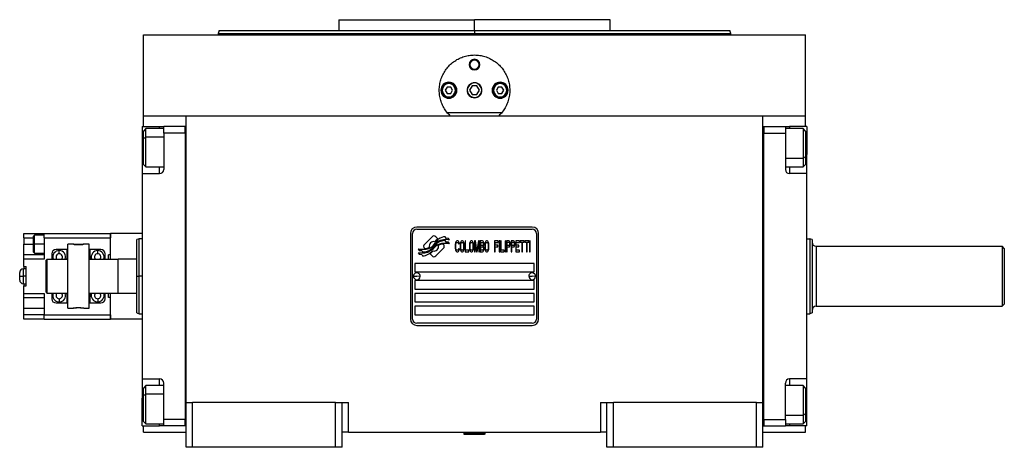
# Model space of a CAD drawing. Units: millimetres. Extents: x 495 to 3965, y 540 to 2610.
# Drawn here: x 1345 to 1805, y 1625 to 1825 of the extents above; entities that cross this region are included whole.
import ezdxf

# ---------------------------------------------------------------- set-up
doc = ezdxf.new("R2010")
doc.units = ezdxf.units.MM

msp = doc.modelspace()

# ---------------------------------------------------------------- linework, layer by layer
at = {"color": 7, "linetype": 'Continuous', "lineweight": 25}
for p, q in [((1493.95, 1824.99), (1493.95, 1819.99)), ((1493.95, 1824.99), (1557.45, 1824.99)), ((1557.45, 1819.99), (1557.45, 1824.99)), ((1620.95, 1824.99), (1557.45, 1824.99)), ((1620.95, 1819.99), (1620.95, 1824.99)), ((1402.45, 1779.99), (1402.45, 1817.99)), ((1402.45, 1817.99), (1712.45, 1817.99)), ((1437.85, 1820.01), (1437.44, 1818.48)), ((1437.45, 1818.51), (1437.45, 1817.99)), ((1557.45, 1819.99), (1557.45, 1818.49)), ((1677.45, 1818.48), (1677.04, 1820.01)), ((1677.45, 1817.99), (1677.45, 1818.51)), ((1712.45, 1779.99), (1712.45, 1817.99)), ((1554.95, 1803.99), (1555.31, 1803.99)), ((1559.95, 1803.99), (1559.58, 1803.99)), ((1544.58, 1793.49), (1543.71, 1791.99)), ((1546.31, 1793.49), (1544.58, 1793.49)), ((1547.18, 1791.99), (1546.31, 1793.49)), ((1556.29, 1793.99), (1555.14, 1791.99)), ((1558.6, 1793.99), (1556.29, 1793.99)), ((1559.76, 1791.99), (1558.6, 1793.99)), ((1568.58, 1793.49), (1567.71, 1791.99)), ((1570.31, 1793.49), (1568.58, 1793.49)), ((1571.18, 1791.99), (1570.31, 1793.49)), ((1542.35, 1791.99), (1541.95, 1791.99)), ((1543.71, 1791.99), (1544.58, 1790.49)), ((1544.58, 1790.49), (1546.31, 1790.49)), ((1546.31, 1790.49), (1547.18, 1791.99)), ((1548.55, 1791.99), (1548.95, 1791.99)), ((1555.14, 1791.99), (1556.29, 1789.99)), ((1556.29, 1789.99), (1558.6, 1789.99)), ((1558.6, 1789.99), (1559.76, 1791.99)), ((1566.35, 1791.99), (1565.95, 1791.99)), ((1567.71, 1791.99), (1568.58, 1790.49)), ((1568.58, 1790.49), (1570.31, 1790.49)), ((1570.31, 1790.49), (1571.18, 1791.99)), ((1572.55, 1791.99), (1572.95, 1791.99)), ((1402.45, 1774.99), (1402.45, 1779.99)), ((1402.45, 1779.99), (1422.45, 1779.99)), ((1422.45, 1779.99), (1692.45, 1779.99)), ((1422.45, 1645.99), (1422.45, 1779.99)), ((1570.17, 1781.49), (1544.72, 1781.49)), ((1692.45, 1645.99), (1692.45, 1779.99)), ((1692.45, 1779.99), (1712.45, 1779.99)), ((1712.45, 1774.99), (1712.45, 1779.99)), ((1401.95, 1774.99), (1409.95, 1774.99)), ((1401.95, 1774.99), (1401.95, 1761.99)), ((1409.95, 1774.99), (1411.95, 1774.99)), ((1421.95, 1774.99), (1411.95, 1774.99)), ((1411.95, 1771.99), (1411.95, 1774.99)), ((1422.45, 1774.99), (1421.95, 1774.99)), ((1421.95, 1772), (1421.95, 1774.99)), ((1421.95, 1774.99), (1421.95, 1774.99)), ((1692.45, 1775), (1692.95, 1775)), ((1692.95, 1775), (1692.95, 1772)), ((1692.95, 1774.99), (1702.95, 1774.99)), ((1702.95, 1774.99), (1702.95, 1771.99)), ((1702.95, 1774.99), (1704.95, 1774.99)), ((1712.95, 1774.99), (1704.95, 1774.99)), ((1712.95, 1774.99), (1712.95, 1761.99)), ((1403.65, 1774.1), (1402.45, 1772.9)), ((1402.45, 1769.36), (1402.45, 1772.9)), ((1402.45, 1769.36), (1403.65, 1770.02)), ((1411.95, 1774.1), (1403.65, 1774.1)), ((1411.95, 1771.99), (1411.95, 1754.99)), ((1421.95, 1771.99), (1411.95, 1771.99)), ((1421.95, 1772), (1421.95, 1771.99)), ((1421.95, 1771.99), (1421.95, 1637.99)), ((1692.95, 1771.99), (1692.95, 1772)), ((1692.95, 1771.99), (1702.95, 1771.99)), ((1692.95, 1637.99), (1692.95, 1771.99)), ((1711.25, 1774.1), (1702.95, 1774.1)), ((1702.95, 1771.99), (1702.95, 1754.99)), ((1712.45, 1772.9), (1711.25, 1774.1)), ((1712.45, 1772.9), (1712.45, 1760.83)), ((1402.45, 1757.3), (1402.45, 1769.36)), ((1401.95, 1761.99), (1401.95, 1752.99)), ((1712.45, 1760.83), (1711.25, 1760.17)), ((1712.45, 1760.83), (1712.45, 1757.3)), ((1712.95, 1752.99), (1712.95, 1761.99)), ((1402.45, 1757.3), (1403.65, 1756.1)), ((1403.65, 1756.1), (1411.95, 1756.1)), ((1702.95, 1756.1), (1711.25, 1756.1)), ((1711.25, 1756.1), (1712.45, 1757.3)), ((1401.95, 1752.99), (1401.95, 1656.99)), ((1401.95, 1752.99), (1409.95, 1752.99)), ((1712.95, 1752.99), (1704.95, 1752.99)), ((1712.95, 1656.99), (1712.95, 1752.99)), ((1346.55, 1724.99), (1356.05, 1724.99)), ((1346.55, 1722.99), (1346.55, 1724.99)), ((1351.55, 1724.24), (1351.04, 1723.74)), ((1356.05, 1724.24), (1351.54, 1724.24)), ((1356.05, 1724.99), (1387.05, 1724.99)), ((1356.05, 1722.99), (1356.05, 1724.99)), ((1387.05, 1724.99), (1387.05, 1722.99)), ((1387.1, 1712.99), (1387.1, 1724.99)), ((1401.95, 1724.99), (1387.1, 1724.99)), ((1527.45, 1724.99), (1527.45, 1684.99)), ((1528.45, 1684.99), (1528.45, 1724.99)), ((1584.45, 1727.99), (1530.45, 1727.99)), ((1530.45, 1726.99), (1584.45, 1726.99)), ((1586.45, 1724.99), (1586.45, 1684.99)), ((1587.45, 1684.99), (1587.45, 1724.99)), ((1346.55, 1722.99), (1346.55, 1719.99)), ((1346.55, 1714.99), (1346.55, 1719.99)), ((1351.05, 1719.99), (1351.55, 1719.99)), ((1356.05, 1719.99), (1351.55, 1719.99)), ((1356.05, 1722.99), (1387.05, 1722.99)), ((1356.05, 1722.99), (1356.05, 1712.99)), ((1369.56, 1719.99), (1367.05, 1719.99)), ((1367.05, 1689.99), (1367.05, 1719.99)), ((1377.05, 1719.99), (1374.53, 1719.99)), ((1377.05, 1689.99), (1377.05, 1719.99)), ((1387.05, 1714.99), (1387.05, 1722.99)), ((1387.1, 1722.49), (1387.05, 1722.49)), ((1400.46, 1722.5), (1399.44, 1722.12)), ((1401.95, 1722.49), (1400.44, 1722.49)), ((1537.56, 1723.47), (1533.97, 1719.87)), ((1540.26, 1722.54), (1539.33, 1723.47)), ((1542.93, 1719.87), (1542.81, 1719.99)), ((1544.15, 1721), (1543.72, 1721.71)), ((1544.15, 1722.79), (1543.74, 1723.46)), ((1545.35, 1722.71), (1544.15, 1722.79)), ((1545.34, 1720.92), (1544.15, 1721)), ((1545.76, 1720.23), (1545.34, 1720.92)), ((1545.75, 1722.03), (1545.35, 1722.71)), ((1548.49, 1720.32), (1548.45, 1719.79)), ((1548.45, 1719.79), (1548.45, 1718.19)), ((1548.59, 1720.75), (1548.49, 1720.32)), ((1548.78, 1721.17), (1548.59, 1720.75)), ((1548.73, 1719.79), (1548.78, 1720.22)), ((1548.73, 1718.19), (1548.73, 1719.79)), ((1548.97, 1721.39), (1548.78, 1721.17)), ((1548.78, 1720.22), (1548.88, 1720.53)), ((1548.88, 1720.53), (1549.02, 1720.75)), ((1549.21, 1721.49), (1548.97, 1721.39)), ((1549.02, 1720.75), (1549.21, 1720.85)), ((1549.64, 1721.49), (1549.21, 1721.49)), ((1549.21, 1720.85), (1549.64, 1720.85)), ((1549.88, 1721.39), (1549.64, 1721.49)), ((1549.64, 1720.85), (1549.84, 1720.75)), ((1549.84, 1720.75), (1549.98, 1720.53)), ((1550.08, 1721.17), (1549.88, 1721.39)), ((1549.98, 1720.53), (1550.03, 1720.22)), ((1550.03, 1720.22), (1550.32, 1720.22)), ((1550.27, 1720.75), (1550.08, 1721.17)), ((1550.32, 1720.22), (1550.27, 1720.75)), ((1550.75, 1720.32), (1550.7, 1719.79)), ((1550.7, 1719.79), (1550.7, 1718.19)), ((1550.84, 1720.75), (1550.75, 1720.32)), ((1551.03, 1721.17), (1550.84, 1720.75)), ((1550.99, 1719.79), (1551.03, 1720.22)), ((1550.99, 1718.19), (1550.99, 1719.79)), ((1551.23, 1721.39), (1551.03, 1721.17)), ((1551.03, 1720.22), (1551.13, 1720.53)), ((1551.13, 1720.53), (1551.27, 1720.75)), ((1551.47, 1721.49), (1551.23, 1721.39)), ((1551.27, 1720.75), (1551.47, 1720.85)), ((1551.85, 1721.49), (1551.47, 1721.49)), ((1551.47, 1720.85), (1551.85, 1720.85)), ((1552.09, 1721.39), (1551.85, 1721.49)), ((1551.85, 1720.85), (1552.04, 1720.75)), ((1552.04, 1720.75), (1552.18, 1720.53)), ((1552.28, 1721.17), (1552.09, 1721.39)), ((1552.18, 1720.53), (1552.28, 1720.22)), ((1552.47, 1720.75), (1552.28, 1721.17)), ((1552.28, 1720.22), (1552.33, 1719.79)), ((1552.33, 1719.79), (1552.33, 1718.19)), ((1552.57, 1720.32), (1552.47, 1720.75)), ((1552.62, 1719.79), (1552.57, 1720.32)), ((1552.62, 1718.19), (1552.62, 1719.79)), ((1553.29, 1721.49), (1553, 1721.49)), ((1553, 1721.49), (1553, 1716.49)), ((1553.29, 1717.13), (1553.29, 1721.49)), ((1555.16, 1720.32), (1555.11, 1719.79)), ((1555.11, 1719.79), (1555.11, 1718.19)), ((1555.25, 1720.75), (1555.16, 1720.32)), ((1555.44, 1721.17), (1555.25, 1720.75)), ((1555.39, 1719.79), (1555.44, 1720.22)), ((1555.39, 1718.19), (1555.39, 1719.79)), ((1555.63, 1721.39), (1555.44, 1721.17)), ((1555.44, 1720.22), (1555.54, 1720.53)), ((1555.54, 1720.53), (1555.68, 1720.75)), ((1555.87, 1721.49), (1555.63, 1721.39)), ((1555.68, 1720.75), (1555.87, 1720.85)), ((1556.26, 1721.49), (1555.87, 1721.49)), ((1555.87, 1720.85), (1556.26, 1720.85)), ((1556.5, 1721.39), (1556.26, 1721.49)), ((1556.26, 1720.85), (1556.45, 1720.75)), ((1556.45, 1720.75), (1556.59, 1720.53)), ((1556.69, 1721.17), (1556.5, 1721.39)), ((1556.59, 1720.53), (1556.69, 1720.22)), ((1556.88, 1720.75), (1556.69, 1721.17)), ((1556.69, 1720.22), (1556.74, 1719.79)), ((1556.74, 1719.79), (1556.74, 1718.19)), ((1556.98, 1720.32), (1556.88, 1720.75)), ((1557.02, 1719.79), (1556.98, 1720.32)), ((1557.02, 1718.19), (1557.02, 1719.79)), ((1557.84, 1721.49), (1557.41, 1721.49)), ((1557.41, 1721.49), (1557.41, 1716.49)), ((1557.69, 1716.49), (1557.69, 1720.43)), ((1557.69, 1720.43), (1558.37, 1716.49)), ((1558.56, 1717.02), (1557.84, 1721.49)), ((1559.28, 1721.49), (1558.56, 1717.02)), ((1558.75, 1716.49), (1559.42, 1720.43)), ((1559.71, 1721.49), (1559.28, 1721.49)), ((1559.42, 1720.43), (1559.42, 1716.49)), ((1559.71, 1716.49), (1559.71, 1721.49)), ((1561.24, 1721.49), (1560.09, 1721.49)), ((1560.09, 1721.49), (1560.09, 1716.49)), ((1560.38, 1720.85), (1561.29, 1720.85)), ((1560.38, 1719.36), (1560.38, 1720.85)), ((1561.29, 1719.36), (1560.38, 1719.36)), ((1561.48, 1721.39), (1561.24, 1721.49)), ((1561.29, 1720.85), (1561.43, 1720.75)), ((1561.43, 1719.47), (1561.29, 1719.36)), ((1561.43, 1720.75), (1561.53, 1720.53)), ((1561.53, 1719.68), (1561.43, 1719.47)), ((1561.67, 1721.07), (1561.48, 1721.39)), ((1561.53, 1720.53), (1561.58, 1720.22)), ((1561.58, 1720), (1561.53, 1719.68)), ((1561.58, 1720.22), (1561.58, 1720)), ((1561.82, 1720.64), (1561.67, 1721.07)), ((1561.67, 1719.15), (1561.82, 1719.58)), ((1561.86, 1720.32), (1561.82, 1720.64)), ((1561.82, 1719.58), (1561.86, 1719.9)), ((1561.86, 1719.9), (1561.86, 1720.32)), ((1562.29, 1720.32), (1562.25, 1719.79)), ((1562.25, 1719.79), (1562.25, 1718.19)), ((1562.39, 1720.75), (1562.29, 1720.32)), ((1562.58, 1721.17), (1562.39, 1720.75)), ((1562.53, 1719.79), (1562.58, 1720.22)), ((1562.53, 1718.19), (1562.53, 1719.79)), ((1562.77, 1721.39), (1562.58, 1721.17)), ((1562.58, 1720.22), (1562.68, 1720.53)), ((1562.68, 1720.53), (1562.82, 1720.75)), ((1563.01, 1721.49), (1562.77, 1721.39)), ((1562.82, 1720.75), (1563.01, 1720.85)), ((1563.4, 1721.49), (1563.01, 1721.49)), ((1563.01, 1720.85), (1563.4, 1720.85)), ((1563.64, 1721.39), (1563.4, 1721.49)), ((1563.4, 1720.85), (1563.59, 1720.75)), ((1563.59, 1720.75), (1563.73, 1720.53)), ((1563.83, 1721.17), (1563.64, 1721.39)), ((1563.73, 1720.53), (1563.83, 1720.22)), ((1564.02, 1720.75), (1563.83, 1721.17)), ((1563.83, 1720.22), (1563.88, 1719.79)), ((1563.88, 1719.79), (1563.88, 1718.19)), ((1564.12, 1720.32), (1564.02, 1720.75)), ((1564.16, 1719.79), (1564.12, 1720.32)), ((1564.16, 1718.19), (1564.16, 1719.79)), ((1566.85, 1721.49), (1566.85, 1716.49)), ((1568.57, 1721.49), (1566.85, 1721.49)), ((1567.13, 1719.47), (1567.13, 1720.85)), ((1567.13, 1720.85), (1568.57, 1720.85)), ((1568.38, 1719.47), (1567.13, 1719.47)), ((1568.38, 1718.83), (1568.38, 1719.47)), ((1568.57, 1720.85), (1568.57, 1721.49)), ((1569.24, 1721.49), (1568.96, 1721.49)), ((1568.96, 1721.49), (1568.96, 1716.49)), ((1569.24, 1716.49), (1569.24, 1721.49)), ((1569.63, 1721.49), (1569.63, 1716.49)), ((1569.91, 1721.49), (1569.63, 1721.49)), ((1569.91, 1717.13), (1569.91, 1721.49)), ((1571.73, 1721.49), (1571.73, 1716.49)), ((1572.02, 1721.49), (1571.73, 1721.49)), ((1572.02, 1716.49), (1572.02, 1721.49)), ((1572.41, 1721.49), (1572.41, 1716.49)), ((1573.56, 1721.49), (1572.41, 1721.49)), ((1572.69, 1719.36), (1572.69, 1720.96)), ((1572.69, 1720.96), (1573.6, 1720.96)), ((1573.6, 1719.36), (1572.69, 1719.36)), ((1573.79, 1721.39), (1573.56, 1721.49)), ((1573.6, 1720.96), (1573.75, 1720.85)), ((1573.75, 1719.47), (1573.6, 1719.36)), ((1573.75, 1720.85), (1573.84, 1720.64)), ((1573.84, 1719.68), (1573.75, 1719.47)), ((1573.99, 1721.07), (1573.79, 1721.39)), ((1573.84, 1720.64), (1573.89, 1720.32)), ((1573.89, 1720), (1573.84, 1719.68)), ((1573.89, 1720.32), (1573.89, 1720)), ((1574.13, 1720.64), (1573.99, 1721.07)), ((1573.99, 1719.15), (1574.13, 1719.58)), ((1574.18, 1720.32), (1574.13, 1720.64)), ((1574.13, 1719.58), (1574.18, 1719.9)), ((1574.18, 1719.9), (1574.18, 1720.32)), ((1575.71, 1721.49), (1574.56, 1721.49)), ((1574.56, 1721.49), (1574.56, 1716.49)), ((1574.85, 1719.36), (1574.85, 1720.96)), ((1574.85, 1720.96), (1575.76, 1720.96)), ((1575.76, 1719.36), (1574.85, 1719.36)), ((1575.95, 1721.39), (1575.71, 1721.49)), ((1575.76, 1720.96), (1575.9, 1720.85)), ((1575.9, 1719.47), (1575.76, 1719.36)), ((1575.9, 1720.85), (1576, 1720.64)), ((1576, 1719.68), (1575.9, 1719.47)), ((1576.14, 1721.07), (1575.95, 1721.39)), ((1576, 1720.64), (1576.05, 1720.32)), ((1576.05, 1720), (1576, 1719.68)), ((1576.05, 1720.32), (1576.05, 1720)), ((1576.29, 1720.64), (1576.14, 1721.07)), ((1576.14, 1719.15), (1576.29, 1719.58)), ((1576.33, 1720.32), (1576.29, 1720.64)), ((1576.29, 1719.58), (1576.33, 1719.9)), ((1576.33, 1719.9), (1576.33, 1720.32)), ((1576.72, 1721.49), (1576.72, 1716.49)), ((1578.44, 1721.49), (1576.72, 1721.49)), ((1577.01, 1719.47), (1577.01, 1720.85)), ((1577.01, 1720.85), (1578.44, 1720.85)), ((1578.25, 1719.47), (1577.01, 1719.47)), ((1578.25, 1718.83), (1578.25, 1719.47)), ((1578.44, 1720.85), (1578.44, 1721.49)), ((1578.83, 1721.49), (1578.83, 1720.96)), ((1580.65, 1721.49), (1578.83, 1721.49)), ((1578.83, 1720.96), (1579.59, 1720.96)), ((1579.59, 1720.96), (1579.59, 1716.49)), ((1579.88, 1716.49), (1579.88, 1720.96)), ((1579.88, 1720.96), (1580.65, 1720.96)), ((1580.65, 1720.96), (1580.65, 1721.49)), ((1581.03, 1721.49), (1581.03, 1720.96)), ((1582.85, 1721.49), (1581.03, 1721.49)), ((1581.03, 1720.96), (1581.8, 1720.96)), ((1581.8, 1720.96), (1581.8, 1716.49)), ((1582.08, 1716.49), (1582.08, 1720.96)), ((1582.08, 1720.96), (1582.85, 1720.96)), ((1582.85, 1720.96), (1582.85, 1721.49)), ((1583.52, 1721.49), (1583.23, 1721.49)), ((1583.23, 1721.49), (1583.23, 1716.49)), ((1583.52, 1716.49), (1583.52, 1721.49)), ((1712.95, 1722.49), (1714.45, 1722.49)), ((1715.45, 1722.13), (1714.45, 1722.49)), ((1346.55, 1712.99), (1346.55, 1714.99)), ((1356.05, 1714.99), (1346.55, 1714.99)), ((1351.04, 1716.24), (1351.55, 1715.74)), ((1351.54, 1715.74), (1356.05, 1715.74)), ((1359.55, 1715.49), (1359.55, 1712.99)), ((1366.55, 1717.49), (1361.55, 1717.49)), ((1366.55, 1717.49), (1366.55, 1713.49)), ((1367.05, 1717.49), (1366.55, 1717.49)), ((1377.55, 1717.49), (1377.05, 1717.49)), ((1377.55, 1713.49), (1377.55, 1717.49)), ((1382.55, 1717.49), (1377.55, 1717.49)), ((1384.55, 1712.99), (1384.55, 1715.49)), ((1386.05, 1712.99), (1386.05, 1714.99)), ((1387.05, 1714.99), (1386.05, 1714.99)), ((1387.05, 1717.49), (1387.1, 1717.49)), ((1531.14, 1717.75), (1531.55, 1717.07)), ((1531.15, 1716.01), (1531.58, 1715.28)), ((1531.55, 1717.07), (1532.76, 1716.99)), ((1531.58, 1715.28), (1532.76, 1715.2)), ((1532.76, 1716.99), (1533.14, 1716.35)), ((1532.76, 1715.2), (1533.17, 1714.52)), ((1533.97, 1718.11), (1534.08, 1717.99)), ((1536.64, 1715.44), (1537.57, 1714.51)), ((1539.33, 1714.51), (1542.93, 1718.1)), ((1548.45, 1718.19), (1548.49, 1717.66)), ((1548.49, 1717.66), (1548.59, 1717.24)), ((1548.59, 1717.24), (1548.78, 1716.81)), ((1548.78, 1717.77), (1548.73, 1718.19)), ((1548.88, 1717.45), (1548.78, 1717.77)), ((1548.78, 1716.81), (1548.97, 1716.6)), ((1549.02, 1717.24), (1548.88, 1717.45)), ((1548.97, 1716.6), (1549.21, 1716.49)), ((1549.21, 1717.13), (1549.02, 1717.24)), ((1549.64, 1717.13), (1549.21, 1717.13)), ((1549.21, 1716.49), (1549.64, 1716.49)), ((1549.84, 1717.24), (1549.64, 1717.13)), ((1549.64, 1716.49), (1549.88, 1716.6)), ((1549.98, 1717.45), (1549.84, 1717.24)), ((1549.88, 1716.6), (1550.08, 1716.81)), ((1550.03, 1717.77), (1549.98, 1717.45)), ((1550.32, 1717.77), (1550.03, 1717.77)), ((1550.08, 1716.81), (1550.27, 1717.24)), ((1550.27, 1717.24), (1550.32, 1717.77)), ((1550.7, 1718.19), (1550.75, 1717.66)), ((1550.75, 1717.66), (1550.84, 1717.24)), ((1550.84, 1717.24), (1551.03, 1716.81)), ((1551.03, 1717.77), (1550.99, 1718.19)), ((1551.13, 1717.45), (1551.03, 1717.77)), ((1551.03, 1716.81), (1551.23, 1716.6)), ((1551.27, 1717.24), (1551.13, 1717.45)), ((1551.23, 1716.6), (1551.47, 1716.49)), ((1551.47, 1717.13), (1551.27, 1717.24)), ((1551.85, 1717.13), (1551.47, 1717.13)), ((1551.47, 1716.49), (1551.85, 1716.49)), ((1552.04, 1717.24), (1551.85, 1717.13)), ((1551.85, 1716.49), (1552.09, 1716.6)), ((1552.18, 1717.45), (1552.04, 1717.24)), ((1552.09, 1716.6), (1552.28, 1716.81)), ((1552.28, 1717.77), (1552.18, 1717.45)), ((1552.33, 1718.19), (1552.28, 1717.77)), ((1552.28, 1716.81), (1552.47, 1717.24)), ((1552.47, 1717.24), (1552.57, 1717.66)), ((1552.57, 1717.66), (1552.62, 1718.19)), ((1553, 1716.49), (1554.72, 1716.49)), ((1554.72, 1717.13), (1553.29, 1717.13)), ((1554.72, 1716.49), (1554.72, 1717.13)), ((1555.11, 1718.19), (1555.16, 1717.66)), ((1555.16, 1717.66), (1555.25, 1717.24)), ((1555.25, 1717.24), (1555.44, 1716.81)), ((1555.44, 1717.77), (1555.39, 1718.19)), ((1555.54, 1717.45), (1555.44, 1717.77)), ((1555.44, 1716.81), (1555.63, 1716.6)), ((1555.68, 1717.24), (1555.54, 1717.45)), ((1555.63, 1716.6), (1555.87, 1716.49)), ((1555.87, 1717.13), (1555.68, 1717.24)), ((1556.26, 1717.13), (1555.87, 1717.13)), ((1555.87, 1716.49), (1556.26, 1716.49)), ((1556.45, 1717.24), (1556.26, 1717.13)), ((1556.26, 1716.49), (1556.5, 1716.6)), ((1556.59, 1717.45), (1556.45, 1717.24)), ((1556.5, 1716.6), (1556.69, 1716.81)), ((1556.69, 1717.77), (1556.59, 1717.45)), ((1556.74, 1718.19), (1556.69, 1717.77)), ((1556.69, 1716.81), (1556.88, 1717.24)), ((1556.88, 1717.24), (1556.98, 1717.66)), ((1556.98, 1717.66), (1557.02, 1718.19)), ((1557.41, 1716.49), (1557.69, 1716.49)), ((1558.37, 1716.49), (1558.75, 1716.49)), ((1559.42, 1716.49), (1559.71, 1716.49)), ((1560.09, 1716.49), (1561.24, 1716.49)), ((1560.38, 1717.13), (1560.38, 1718.73)), ((1560.38, 1718.73), (1561.29, 1718.73)), ((1561.29, 1717.13), (1560.38, 1717.13)), ((1561.24, 1716.49), (1561.48, 1716.6)), ((1561.29, 1718.73), (1561.43, 1718.62)), ((1561.43, 1717.24), (1561.29, 1717.13)), ((1561.43, 1718.62), (1561.53, 1718.41)), ((1561.53, 1717.45), (1561.43, 1717.24)), ((1561.48, 1716.6), (1561.67, 1716.92)), ((1561.53, 1718.41), (1561.58, 1718.09)), ((1561.58, 1717.77), (1561.53, 1717.45)), ((1561.58, 1719.05), (1561.67, 1719.15)), ((1561.67, 1718.94), (1561.58, 1719.05)), ((1561.58, 1718.09), (1561.58, 1717.77)), ((1561.82, 1718.51), (1561.67, 1718.94)), ((1561.67, 1716.92), (1561.82, 1717.34)), ((1561.86, 1718.19), (1561.82, 1718.51)), ((1561.82, 1717.34), (1561.86, 1717.66)), ((1561.86, 1717.66), (1561.86, 1718.19)), ((1562.25, 1718.19), (1562.29, 1717.66)), ((1562.29, 1717.66), (1562.39, 1717.24)), ((1562.39, 1717.24), (1562.58, 1716.81)), ((1562.58, 1717.77), (1562.53, 1718.19)), ((1562.68, 1717.45), (1562.58, 1717.77)), ((1562.58, 1716.81), (1562.77, 1716.6)), ((1562.82, 1717.24), (1562.68, 1717.45)), ((1562.77, 1716.6), (1563.01, 1716.49)), ((1563.01, 1717.13), (1562.82, 1717.24)), ((1563.4, 1717.13), (1563.01, 1717.13)), ((1563.01, 1716.49), (1563.4, 1716.49)), ((1563.59, 1717.24), (1563.4, 1717.13)), ((1563.4, 1716.49), (1563.64, 1716.6)), ((1563.73, 1717.45), (1563.59, 1717.24)), ((1563.64, 1716.6), (1563.83, 1716.81)), ((1563.83, 1717.77), (1563.73, 1717.45)), ((1563.88, 1718.19), (1563.83, 1717.77)), ((1563.83, 1716.81), (1564.02, 1717.24)), ((1564.02, 1717.24), (1564.12, 1717.66)), ((1564.12, 1717.66), (1564.16, 1718.19)), ((1566.85, 1716.49), (1567.13, 1716.49)), ((1567.13, 1718.83), (1568.38, 1718.83)), ((1567.13, 1716.49), (1567.13, 1718.83)), ((1568.96, 1716.49), (1569.24, 1716.49)), ((1569.63, 1716.49), (1571.35, 1716.49)), ((1571.35, 1717.13), (1569.91, 1717.13)), ((1571.35, 1716.49), (1571.35, 1717.13)), ((1571.73, 1716.49), (1572.02, 1716.49)), ((1572.41, 1716.49), (1572.69, 1716.49)), ((1572.69, 1718.73), (1573.56, 1718.73)), ((1572.69, 1716.49), (1572.69, 1718.73)), ((1573.56, 1718.73), (1573.79, 1718.83)), ((1573.79, 1718.83), (1573.99, 1719.15)), ((1574.56, 1716.49), (1574.85, 1716.49)), ((1574.85, 1716.49), (1574.85, 1718.73)), ((1574.85, 1718.73), (1575.71, 1718.73)), ((1575.71, 1718.73), (1575.95, 1718.83)), ((1575.95, 1718.83), (1576.14, 1719.15)), ((1576.72, 1716.49), (1578.44, 1716.49)), ((1577.01, 1717.13), (1577.01, 1718.83)), ((1577.01, 1718.83), (1578.25, 1718.83)), ((1578.44, 1717.13), (1577.01, 1717.13)), ((1578.44, 1716.49), (1578.44, 1717.13)), ((1579.59, 1716.49), (1579.88, 1716.49)), ((1581.8, 1716.49), (1582.08, 1716.49)), ((1583.23, 1716.49), (1583.52, 1716.49)), ((1717.45, 1718.99), (1717.45, 1690.99)), ((1717.45, 1718.99), (1804.45, 1718.99)), ((1805.45, 1717.99), (1804.45, 1718.99)), ((1356.05, 1712.99), (1346.55, 1712.99)), ((1346.55, 1709.49), (1346.55, 1712.99)), ((1356.95, 1712.49), (1357.45, 1712.99)), ((1356.95, 1697.49), (1356.95, 1712.49)), ((1357.45, 1696.99), (1357.45, 1712.99)), ((1357.45, 1712.99), (1367.05, 1712.99)), ((1366.55, 1713.49), (1366.46, 1712.99)), ((1377.05, 1712.99), (1390.45, 1712.99)), ((1377.64, 1712.99), (1377.55, 1713.49)), ((1390.65, 1712.99), (1390.45, 1712.79)), ((1390.45, 1712.99), (1390.45, 1696.99)), ((1390.65, 1696.99), (1390.65, 1712.99)), ((1399.45, 1712.99), (1390.65, 1712.99)), ((1585.45, 1710.99), (1529.45, 1710.99)), ((1529.45, 1710.99), (1529.45, 1706.99)), ((1585.45, 1706.99), (1585.45, 1710.99)), ((1344.55, 1704.99), (1344.55, 1706.74)), ((1347.55, 1708.49), (1346.3, 1708.49)), ((1346.55, 1709.49), (1347.55, 1709.49)), ((1346.55, 1709.49), (1346.55, 1708.49)), ((1347.55, 1700.49), (1347.55, 1709.49)), ((1529.45, 1706.99), (1585.45, 1706.99)), ((1344.55, 1704.21), (1344.55, 1704.99)), ((1344.55, 1703.24), (1344.55, 1704.21)), ((1347.55, 1704.99), (1346.3, 1704.99)), ((1346.3, 1701.49), (1347.55, 1701.49)), ((1346.55, 1701.49), (1346.55, 1700.49)), ((1399.45, 1704.99), (1400.45, 1704.99)), ((1528.85, 1705.04), (1530.45, 1704.99)), ((1585.45, 1702.99), (1529.45, 1702.99)), ((1529.45, 1702.99), (1529.45, 1698.99)), ((1532.05, 1704.95), (1530.45, 1704.99)), ((1582.85, 1705.04), (1584.45, 1704.99)), ((1586.05, 1704.95), (1584.45, 1704.99)), ((1585.45, 1698.99), (1585.45, 1702.99)), ((1346.55, 1696.99), (1346.55, 1700.49)), ((1346.55, 1700.49), (1347.55, 1700.49)), ((1346.55, 1696.99), (1356.05, 1696.99)), ((1346.55, 1694.99), (1346.55, 1696.99)), ((1356.05, 1696.99), (1356.05, 1686.99)), ((1356.95, 1697.49), (1357.45, 1696.99)), ((1367.05, 1696.99), (1357.45, 1696.99)), ((1359.55, 1696.99), (1359.55, 1694.49)), ((1366.46, 1696.99), (1366.55, 1696.49)), ((1366.55, 1696.49), (1366.55, 1692.49)), ((1390.45, 1696.99), (1377.05, 1696.99)), ((1377.55, 1696.49), (1377.64, 1696.99)), ((1377.55, 1692.49), (1377.55, 1696.49)), ((1384.55, 1694.49), (1384.55, 1696.99)), ((1386.05, 1694.99), (1386.05, 1696.99)), ((1387.1, 1684.99), (1387.1, 1696.99)), ((1390.45, 1697.19), (1390.65, 1696.99)), ((1399.45, 1696.99), (1390.65, 1696.99)), ((1529.45, 1698.99), (1585.45, 1698.99)), ((1585.45, 1696.99), (1529.45, 1696.99)), ((1529.45, 1696.99), (1529.45, 1692.99)), ((1585.45, 1692.99), (1585.45, 1696.99)), ((1346.55, 1694.99), (1356.05, 1694.99)), ((1346.55, 1689.99), (1346.55, 1694.99)), ((1361.55, 1692.49), (1366.55, 1692.49)), ((1366.55, 1692.49), (1367.05, 1692.49)), ((1377.05, 1692.49), (1377.55, 1692.49)), ((1377.55, 1692.49), (1382.55, 1692.49)), ((1387.05, 1694.99), (1386.05, 1694.99)), ((1387.05, 1686.99), (1387.05, 1694.99)), ((1387.1, 1692.49), (1387.05, 1692.49)), ((1529.45, 1692.99), (1585.45, 1692.99)), ((1805.45, 1691.99), (1804.45, 1690.99)), ((1346.55, 1689.99), (1356.05, 1689.99)), ((1346.55, 1686.99), (1346.55, 1689.99)), ((1356.05, 1686.99), (1346.55, 1686.99)), ((1346.55, 1684.99), (1346.55, 1686.99)), ((1356.05, 1686.99), (1387.05, 1686.99)), ((1356.05, 1684.99), (1356.05, 1686.99)), ((1367.05, 1689.99), (1369.56, 1689.99)), ((1369.6, 1690), (1369.69, 1690.02)), ((1374.4, 1690.02), (1374.49, 1690)), ((1374.53, 1689.99), (1377.05, 1689.99)), ((1387.05, 1687.49), (1387.1, 1687.49)), ((1387.05, 1686.99), (1387.05, 1684.99)), ((1399.44, 1687.86), (1400.46, 1687.49)), ((1400.44, 1687.49), (1401.95, 1687.49)), ((1585.45, 1690.99), (1529.45, 1690.99)), ((1529.45, 1690.99), (1529.45, 1686.99)), ((1529.45, 1686.99), (1585.45, 1686.99)), ((1585.45, 1686.99), (1585.45, 1690.99)), ((1712.95, 1687.49), (1714.45, 1687.49)), ((1715.45, 1687.86), (1714.45, 1687.49)), ((1717.45, 1690.99), (1804.45, 1690.99)), ((1356.05, 1684.99), (1346.55, 1684.99)), ((1356.05, 1684.99), (1387.05, 1684.99)), ((1401.95, 1684.99), (1387.1, 1684.99)), ((1584.45, 1682.99), (1530.45, 1682.99)), ((1530.45, 1681.99), (1584.45, 1681.99)), ((1401.95, 1656.99), (1409.95, 1656.99)), ((1401.95, 1656.99), (1401.95, 1647.99)), ((1411.95, 1637.99), (1411.95, 1654.99)), ((1702.95, 1637.99), (1702.95, 1654.99)), ((1712.95, 1656.99), (1704.95, 1656.99)), ((1712.95, 1647.99), (1712.95, 1656.99)), ((1403.65, 1653.89), (1402.45, 1652.69)), ((1402.45, 1649.15), (1402.45, 1652.69)), ((1411.95, 1653.89), (1403.65, 1653.89)), ((1711.25, 1653.89), (1702.95, 1653.89)), ((1712.45, 1652.69), (1711.25, 1653.89)), ((1712.45, 1652.69), (1712.45, 1640.62)), ((1401.95, 1634.99), (1401.95, 1647.99)), ((1402.45, 1649.15), (1403.65, 1649.81)), ((1402.45, 1637.09), (1402.45, 1649.15)), ((1422.45, 1645.99), (1425.45, 1645.99)), ((1422.45, 1624.99), (1422.45, 1645.99)), ((1425.45, 1624.99), (1425.45, 1645.99)), ((1492.45, 1645.99), (1425.45, 1645.99)), ((1492.45, 1645.99), (1495.45, 1645.99)), ((1492.45, 1624.99), (1492.45, 1645.99)), ((1495.45, 1624.99), (1495.45, 1645.99)), ((1495.45, 1645.99), (1498.45, 1645.99)), ((1498.45, 1631.99), (1498.45, 1645.99)), ((1616.45, 1645.99), (1616.45, 1631.99)), ((1616.45, 1645.99), (1619.45, 1645.99)), ((1619.45, 1645.99), (1622.45, 1645.99)), ((1619.45, 1624.99), (1619.45, 1645.99)), ((1622.45, 1624.99), (1622.45, 1645.99)), ((1689.45, 1645.99), (1622.45, 1645.99)), ((1689.45, 1624.99), (1689.45, 1645.99)), ((1689.45, 1645.99), (1692.45, 1645.99)), ((1692.45, 1624.99), (1692.45, 1645.99)), ((1712.95, 1634.99), (1712.95, 1647.99)), ((1402.45, 1637.09), (1403.65, 1635.89)), ((1421.95, 1637.99), (1411.95, 1637.99)), ((1411.95, 1634.99), (1411.95, 1637.99)), ((1421.95, 1634.99), (1421.95, 1637.99)), ((1421.95, 1637.99), (1421.95, 1637.99)), ((1692.95, 1637.99), (1692.95, 1635)), ((1692.95, 1637.99), (1702.95, 1637.99)), ((1692.95, 1637.99), (1692.95, 1637.99)), ((1702.95, 1637.99), (1702.95, 1634.99)), ((1712.45, 1640.62), (1711.25, 1639.97)), ((1711.25, 1635.89), (1712.45, 1637.09)), ((1712.45, 1640.62), (1712.45, 1637.09)), ((1401.95, 1634.99), (1409.95, 1634.99)), ((1402.45, 1631.99), (1402.45, 1634.99)), ((1402.45, 1631.99), (1422.45, 1631.99)), ((1403.65, 1635.89), (1411.95, 1635.89)), ((1411.95, 1634.99), (1409.95, 1634.99)), ((1421.95, 1634.99), (1411.95, 1634.99)), ((1422.45, 1634.99), (1421.95, 1634.99)), ((1498.45, 1631.99), (1495.45, 1631.99)), ((1498.45, 1631.99), (1616.45, 1631.99)), ((1552.95, 1631.99), (1552.45, 1631.49)), ((1562.45, 1631.49), (1561.95, 1631.99)), ((1619.45, 1631.99), (1616.45, 1631.99)), ((1692.45, 1635), (1692.95, 1635)), ((1692.45, 1631.99), (1712.45, 1631.99)), ((1692.95, 1634.99), (1692.95, 1635)), ((1692.95, 1634.99), (1702.95, 1634.99)), ((1702.95, 1635.89), (1711.25, 1635.89)), ((1704.95, 1634.99), (1702.95, 1634.99)), ((1712.95, 1634.99), (1704.95, 1634.99)), ((1712.45, 1631.99), (1712.45, 1634.99)), ((1552.45, 1631.49), (1552.45, 1631.19)), ((1552.45, 1631.49), (1562.15, 1631.49)), ((1552.45, 1631.19), (1562.15, 1631.19)), ((1562.15, 1631.49), (1562.15, 1631.19)), ((1562.45, 1631.49), (1562.15, 1631.49)), ((1562.45, 1631.19), (1562.15, 1631.19)), ((1562.45, 1631.19), (1562.45, 1631.49)), ((1425.45, 1624.99), (1422.45, 1624.99)), ((1492.45, 1624.99), (1425.45, 1624.99)), ((1495.45, 1624.99), (1492.45, 1624.99)), ((1622.45, 1624.99), (1619.45, 1624.99)), ((1689.45, 1624.99), (1622.45, 1624.99)), ((1692.45, 1624.99), (1689.45, 1624.99))]:
    msp.add_line(p, q, dxfattribs=at)
at = {"color": 8, "linetype": 'Continuous', "lineweight": 25}
for p, q in [((1557.45, 1817.99), (1557.45, 1818.49)), ((1409.95, 1774.1), (1409.95, 1774.99)), ((1704.95, 1774.99), (1704.95, 1774.1)), ((1411.95, 1770.02), (1403.65, 1770.02)), ((1401.95, 1761.99), (1402.45, 1761.99)), ((1712.95, 1761.99), (1712.45, 1761.99)), ((1409.95, 1752.99), (1409.95, 1756.1)), ((1702.95, 1760.17), (1711.25, 1760.17)), ((1704.95, 1756.1), (1704.95, 1752.99)), ((1346.55, 1722.99), (1351.05, 1722.99)), ((1346.55, 1719.99), (1351.05, 1719.99)), ((1387.1, 1719.99), (1387.05, 1719.99)), ((1346.3, 1704.99), (1346.3, 1708.49)), ((1346.3, 1701.49), (1346.3, 1704.99)), ((1401.95, 1704.99), (1400.45, 1704.99)), ((1387.1, 1689.99), (1387.05, 1689.99)), ((1409.95, 1653.89), (1409.95, 1656.99)), ((1704.95, 1656.99), (1704.95, 1653.89)), ((1401.95, 1647.99), (1402.45, 1647.99)), ((1411.95, 1649.81), (1403.65, 1649.81)), ((1712.95, 1647.99), (1712.45, 1647.99)), ((1702.95, 1639.97), (1711.25, 1639.97)), ((1409.95, 1634.99), (1409.95, 1635.89)), ((1561.68, 1631.99), (1562.15, 1631.49)), ((1704.95, 1635.89), (1704.95, 1634.99))]:
    msp.add_line(p, q, dxfattribs=at)
at = {"color": 7, "linetype": 'Continuous', "lineweight": 25, "flags": 128}
for points in [[(1403.65, 1770.02), (1403.65, 1771.48), (1403.65, 1772.66), (1403.65, 1773.51), (1403.65, 1773.99), (1403.65, 1774.1)], [(1403.65, 1756.1), (1403.65, 1756.11), (1403.65, 1756.41), (1403.65, 1757.09), (1403.65, 1758.12), (1403.65, 1759.45), (1403.65, 1761.03), (1403.65, 1762.79), (1403.65, 1764.65), (1403.65, 1766.53), (1403.65, 1768.34), (1403.65, 1770.02)], [(1711.25, 1774.1), (1711.25, 1774.08), (1711.25, 1773.78), (1711.25, 1773.1), (1711.25, 1772.08), (1711.25, 1770.74), (1711.25, 1769.16), (1711.25, 1767.4), (1711.25, 1765.54), (1711.25, 1763.66), (1711.25, 1761.85), (1711.25, 1760.17)], [(1711.25, 1760.17), (1711.25, 1758.71), (1711.25, 1757.53), (1711.25, 1756.69), (1711.25, 1756.2), (1711.25, 1756.1)], [(1363.05, 1715.49), (1363.05, 1715.78), (1363.05, 1716.07), (1363.05, 1716.33), (1363.05, 1716.55), (1363.05, 1716.74), (1363.05, 1716.88), (1363.05, 1716.96), (1363.05, 1716.99)], [(1381.05, 1715.49), (1381.05, 1715.78), (1381.05, 1716.07), (1381.05, 1716.33), (1381.05, 1716.55), (1381.05, 1716.74), (1381.05, 1716.88), (1381.05, 1716.96), (1381.05, 1716.99)], [(1344.55, 1704.99), (1344.58, 1704.99), (1344.68, 1704.99), (1344.84, 1704.99), (1345.06, 1704.99), (1345.32, 1704.99), (1345.63, 1704.99), (1345.96, 1704.99), (1346.3, 1704.99)], [(1363.05, 1694.49), (1363.05, 1694.2), (1363.05, 1693.92), (1363.05, 1693.66), (1363.05, 1693.43), (1363.05, 1693.25), (1363.05, 1693.11), (1363.05, 1693.02), (1363.05, 1692.99)], [(1381.05, 1694.49), (1381.05, 1694.2), (1381.05, 1693.92), (1381.05, 1693.66), (1381.05, 1693.43), (1381.05, 1693.25), (1381.05, 1693.11), (1381.05, 1693.02), (1381.05, 1692.99)], [(1403.65, 1649.81), (1403.65, 1651.27), (1403.65, 1652.45), (1403.65, 1653.3), (1403.65, 1653.78), (1403.65, 1653.89)], [(1711.25, 1653.89), (1711.25, 1653.87), (1711.25, 1653.58), (1711.25, 1652.9), (1711.25, 1651.87), (1711.25, 1650.53), (1711.25, 1648.95), (1711.25, 1647.19), (1711.25, 1645.33), (1711.25, 1643.46), (1711.25, 1641.64), (1711.25, 1639.97)], [(1403.65, 1635.89), (1403.65, 1635.9), (1403.65, 1636.2), (1403.65, 1636.88), (1403.65, 1637.91), (1403.65, 1639.24), (1403.65, 1640.82), (1403.65, 1642.58), (1403.65, 1644.44), (1403.65, 1646.32), (1403.65, 1648.14), (1403.65, 1649.81)], [(1711.25, 1639.97), (1711.25, 1638.51), (1711.25, 1637.33), (1711.25, 1636.48), (1711.25, 1636), (1711.25, 1635.89)]]:
    msp.add_lwpolyline(points, dxfattribs=at)
at = {"color": 7, "linetype": 'Continuous', "lineweight": 25}
for centre, radius, start, end in [((1557.45, 1803.99), 2.5, 0, 180), ((1557.45, 1803.99), 2.5, 180, 0), ((1557.45, 1803.99), 2.14, 0, 180), ((1557.45, 1803.99), 2.14, 180, 0), ((1545.45, 1791.99), 3.75, 0, 180), ((1545.45, 1791.99), 3.5, 0, 180), ((1545.45, 1791.99), 3.1, 0, 180), ((1557.45, 1791.99), 3.5, 0, 180), ((1557.45, 1791.99), 3.4, 0, 180), ((1569.45, 1791.99), 3.75, 0, 180), ((1569.45, 1791.99), 3.5, 0, 180), ((1569.45, 1791.99), 3.1, 0, 180), ((1545.45, 1791.99), 3.75, 180, 0), ((1545.45, 1791.99), 3.5, 180, 0), ((1545.45, 1791.99), 3.1, 180, 0), ((1557.45, 1791.99), 3.5, 180, 0), ((1557.45, 1791.99), 3.4, 180, 0), ((1569.45, 1791.99), 3.75, 180, 0), ((1569.45, 1791.99), 3.5, 180, 0), ((1569.45, 1791.99), 3.1, 180, 0), ((1409.95, 1754.99), 2, 270, 0), ((1704.95, 1754.99), 2, 180, 270), ((1530.45, 1724.99), 3, 90, 180), ((1530.45, 1724.99), 2, 90, 180), ((1538.44, 1722.59), 1.25, 45.0003, 135.0003), ((1584.45, 1724.99), 3, 0, 90), ((1584.45, 1724.99), 2, 0, 90), ((1534.85, 1718.99), 1.25, 135.0003, 225.0003), ((1534.54, 1722.46), 4.69, 288.4652, 320.1199), ((1538.44, 1718.99), 2.2, 77.2627, 191.9866), ((1544.32, 1713.32), 7.61, 129.6466, 149.054), ((1538.45, 1718.99), 2.2, 257.4158, 11.8121), ((1399.69, 1831.99), 179.09, 320.5545, 321.182), ((1527.04, 1728.72), 14.45, 320.1511, 326.4279), ((1544.68, 1714.87), 7.61, 127.7669, 147.0999), ((1545.89, 1715.88), 8.72, 130.1917, 142.9258), ((1544.59, 1717.1), 6.6, 126.8957, 146.6596), ((1542.97, 1716.74), 4.79, 106.8714, 141.4375), ((1542.76, 1715.21), 5.15, 88.7286, 129.6508), ((1543.53, 1716.34), 5.75, 95.5809, 127.763), ((1543.06, 1714.19), 5.8, 92.4576, 115.1369), ((1543.89, 1718.03), 5.43, 91.5767, 126.8957), ((1544.24, 1712.54), 9.18, 93.2381, 106.8532), ((1541.57, 1661.13), 59.25, 85.9457, 88.7399), ((1542.04, 1718.99), 1.25, 315.0003, 45.0003), ((1544.19, 1709.64), 12.48, 82.8194, 95.5961), ((1717.45, 1720.99), 2, 180, 270), ((1361.55, 1715.49), 2, 90, 180), ((1363.05, 1713.99), 3, 90, 199.4712), ((1363.05, 1713.99), 3, 340.5288, 90), ((1381.05, 1713.99), 3, 90, 199.4712), ((1381.05, 1713.99), 3, 340.5288, 90), ((1382.55, 1715.49), 2, 0, 90), ((1533.57, 1737.69), 20.08, 263.0456, 269.7283), ((1534.47, 1751.43), 35.57, 264.6332, 268.2931), ((1533.37, 1722.28), 5.93, 267.8376, 302.4119), ((1532.95, 1720.28), 5.76, 272.1544, 299.4731), ((1533.57, 1720.83), 4.95, 268.2299, 302.7918), ((1533.52, 1725.5), 7.89, 269.7283, 288.5233), ((1533.84, 1723.78), 5.8, 272.4244, 295.1044), ((1533.1, 1720.02), 5.46, 299.4663, 329.3382), ((1532.16, 1723), 7.54, 302.7878, 320.5252), ((1533.5, 1722.07), 5.68, 302.4127, 327.3815), ((1531.02, 1722.09), 8.71, 310.179, 322.9599), ((1538.45, 1715.39), 1.25, 225.0003, 315.0003), ((1346.3, 1706.74), 1.75, 90, 180), ((1530.45, 1704.99), 1.6, 358.364, 178.364), ((1584.45, 1704.99), 1.6, 358.364, 178.364), ((1346.3, 1703.24), 1.75, 180, 270), ((1530.45, 1704.99), 1.6, 178.364, 358.364), ((1584.45, 1704.99), 1.6, 178.364, 358.364), ((1363.05, 1695.99), 3, 160.5288, 270), ((1363.05, 1695.99), 3, 270, 19.4712), ((1381.05, 1695.99), 3, 160.5288, 270), ((1381.05, 1695.99), 3, 270, 19.4712), ((1361.55, 1694.49), 2, 180, 270), ((1382.55, 1694.49), 2, 270, 0), ((1717.45, 1688.99), 2, 90, 180), ((1530.45, 1684.99), 3, 180, 270), ((1530.45, 1684.99), 2, 180, 270), ((1584.45, 1684.99), 2, 270, 0), ((1584.45, 1684.99), 3, 270, 0), ((1409.95, 1654.99), 2, 0, 90), ((1704.95, 1654.99), 2, 90, 180)]:
    msp.add_arc(centre, radius, start, end, dxfattribs=at)
at = {"color": 8, "linetype": 'Continuous', "lineweight": 25}
for centre, start_param, end_param in [((1363.05, 1713.99), 4.831022, 7.131537), ((1363.05, 1713.99), 2.530489, 4.830998), ((1381.05, 1713.99), 4.831022, 7.131537), ((1381.05, 1713.99), 2.530489, 4.830998), ((1363.05, 1695.99), 5.672081, 7.972591), ((1363.05, 1695.99), 1.689429, 3.989944), ((1381.05, 1695.99), 5.672081, 7.972591), ((1381.05, 1695.99), 1.689429, 3.989944)]:
    msp.add_ellipse(centre, major_axis=(-1.49, 0.18), ratio=0.999988, start_param=start_param, end_param=end_param, dxfattribs=at)
at = {"color": 7, "linetype": 'Continuous', "lineweight": 25}
for points in [[(1437.45, 1818.49), (1437.56, 1818.49), (1437.78, 1818.49), (1439.58, 1818.49), (1442.43, 1818.49), (1446.4, 1818.49), (1451.45, 1818.49), (1457.51, 1818.49), (1464.54, 1818.49), (1472.46, 1818.49), (1481.2, 1818.49), (1490.67, 1818.49), (1500.79, 1818.49), (1511.45, 1818.49), (1522.56, 1818.49), (1534, 1818.49), (1545.67, 1818.49), (1553.52, 1818.49), (1557.45, 1818.49)], [(1437.85, 1819.99), (1437.96, 1819.99), (1438.18, 1819.99), (1439.97, 1819.99), (1442.81, 1819.99), (1446.78, 1819.99), (1451.8, 1819.99), (1457.84, 1819.99), (1464.85, 1819.99), (1472.74, 1819.99), (1481.45, 1819.99), (1490.89, 1819.99), (1500.98, 1819.99), (1511.61, 1819.99), (1522.67, 1819.99), (1534.08, 1819.99), (1545.71, 1819.99), (1553.53, 1819.99), (1557.45, 1819.99)], [(1557.45, 1818.49), (1561.37, 1818.49), (1569.23, 1818.49), (1580.9, 1818.49), (1592.34, 1818.49), (1603.44, 1818.49), (1614.11, 1818.49), (1624.22, 1818.49), (1633.7, 1818.49), (1642.44, 1818.49), (1650.36, 1818.49), (1657.38, 1818.49), (1663.45, 1818.49), (1668.49, 1818.49), (1672.47, 1818.49), (1675.32, 1818.49), (1677.11, 1818.49), (1677.34, 1818.49), (1677.45, 1818.49)], [(1351.55, 1719.99), (1351.55, 1720.55), (1351.55, 1721.66), (1351.55, 1723.07), (1351.55, 1724.05), (1351.55, 1724.18), (1351.55, 1724.24)], [(1351.55, 1715.74), (1351.55, 1715.81), (1351.55, 1715.93), (1351.55, 1716.92), (1351.55, 1718.32), (1351.55, 1719.44), (1351.55, 1719.99)], [(1400.45, 1704.99), (1400.45, 1706.14), (1400.45, 1708.43), (1400.45, 1711.73), (1400.45, 1714.78), (1400.45, 1717.45), (1400.45, 1719.64), (1400.45, 1721.26), (1400.45, 1722.3), (1400.45, 1722.43), (1400.45, 1722.49)], [(1714.45, 1722.49), (1714.45, 1722.43), (1714.45, 1722.3), (1714.45, 1721.26), (1714.45, 1719.64), (1714.45, 1717.45), (1714.45, 1714.78), (1714.45, 1711.73), (1714.45, 1708.43), (1714.45, 1704.99), (1714.45, 1701.56), (1714.45, 1698.25), (1714.45, 1695.21), (1714.45, 1692.54), (1714.45, 1690.35), (1714.45, 1688.73), (1714.45, 1687.69), (1714.45, 1687.56), (1714.45, 1687.49)], [(1715.45, 1722.13), (1715.45, 1722.06), (1715.45, 1721.94), (1715.45, 1720.92), (1715.45, 1719.33), (1715.45, 1717.19), (1715.45, 1714.57), (1715.45, 1711.59), (1715.45, 1708.36), (1715.45, 1704.99), (1715.45, 1701.63), (1715.45, 1698.39), (1715.45, 1695.41), (1715.45, 1692.8), (1715.45, 1690.65), (1715.45, 1689.07), (1715.45, 1688.05), (1715.45, 1687.92), (1715.45, 1687.86)], [(1804.45, 1718.99), (1804.45, 1718.94), (1804.45, 1718.84), (1804.45, 1718), (1804.45, 1716.71), (1804.45, 1714.95), (1804.45, 1712.82), (1804.45, 1710.38), (1804.45, 1707.74), (1804.45, 1704.99), (1804.45, 1702.24), (1804.45, 1699.6), (1804.45, 1697.16), (1804.45, 1695.03), (1804.45, 1693.28), (1804.45, 1691.98), (1804.45, 1691.15), (1804.45, 1691.04), (1804.45, 1690.99)], [(1805.45, 1717.99), (1805.45, 1717.94), (1805.45, 1717.85), (1805.45, 1717.07), (1805.45, 1715.87), (1805.45, 1714.24), (1805.45, 1712.26), (1805.45, 1710), (1805.45, 1707.54), (1805.45, 1704.99), (1805.45, 1702.44), (1805.45, 1699.99), (1805.45, 1697.72), (1805.45, 1695.74), (1805.45, 1694.11), (1805.45, 1692.91), (1805.45, 1692.14), (1805.45, 1692.04), (1805.45, 1691.99)], [(1400.45, 1687.49), (1400.45, 1687.56), (1400.45, 1687.69), (1400.45, 1688.73), (1400.45, 1690.35), (1400.45, 1692.54), (1400.45, 1695.21), (1400.45, 1698.25), (1400.45, 1701.56), (1400.45, 1703.85), (1400.45, 1704.99)]]:
    msp.add_open_spline(points, degree=3, dxfattribs=at)
for points, knots in [([(1557.45, 1819.99), (1561.36, 1819.99), (1569.19, 1819.99), (1580.82, 1819.99), (1592.22, 1819.99), (1603.29, 1819.99), (1613.92, 1819.99), (1624, 1819.99), (1633.44, 1819.99), (1642.15, 1819.99), (1650.05, 1819.99), (1657.05, 1819.99), (1663.09, 1819.99), (1668.12, 1819.99), (1672.08, 1819.99), (1674.92, 1819.99), (1676.71, 1819.99), (1676.93, 1819.99), (1677.04, 1819.99)], [0, 0, 0, 0, 0.0625, 0.125, 0.1875, 0.25, 0.3125, 0.375, 0.4375, 0.5, 0.5625, 0.625, 0.6875, 0.75, 0.8125, 0.875, 0.9375, 1, 1, 1, 1]), ([(1546.12, 1779.99), (1545.55, 1780.58), (1544.4, 1781.76), (1543.04, 1783.83), (1541.99, 1786.06), (1541.28, 1788.42), (1540.92, 1790.86), (1540.94, 1793.32), (1541.32, 1795.75), (1542.05, 1798.1), (1543.13, 1800.32), (1544.53, 1802.36), (1546.22, 1804.17), (1548.16, 1805.7), (1550.3, 1806.93), (1552.59, 1807.83), (1555, 1808.37), (1557.45, 1808.55), (1559.91, 1808.37), (1562.31, 1807.82), (1564.61, 1806.92), (1566.75, 1805.69), (1568.69, 1804.16), (1570.37, 1802.35), (1571.77, 1800.31), (1572.84, 1798.09), (1573.58, 1795.74), (1573.96, 1793.3), (1573.97, 1790.84), (1573.61, 1788.41), (1572.91, 1786.05), (1571.85, 1783.82), (1570.49, 1781.76), (1569.34, 1780.58), (1568.77, 1779.99)], [0, 0, 0, 0, 0.0313477, 0.0626592, 0.0939321, 0.1251503, 0.1563271, 0.18749, 0.21867, 0.2498923, 0.2811691, 0.3124908, 0.3438362, 0.375172, 0.4064715, 0.4377191, 0.4689175, 0.5000869, 0.5312565, 0.5624553, 0.5937036, 0.6250039, 0.6563404, 0.6876867, 0.7190089, 0.7502867, 0.7815114, 0.8126905, 0.8438409, 0.874984, 0.9061622, 0.9374043, 0.9686851, 1, 1, 1, 1]), ([(1351.05, 1719.99), (1351.05, 1720.48), (1351.05, 1721.47), (1351.05, 1722.71), (1351.05, 1723.57), (1351.05, 1723.69), (1351.05, 1723.74)], [0, 0, 0, 0, 0.25001, 0.500021, 0.750031, 1, 1, 1, 1]), ([(1351.05, 1716.24), (1351.05, 1716.24), (1351.05, 1716.15), (1351.05, 1716.48), (1351.05, 1717.26), (1351.05, 1718.52), (1351.05, 1719.5), (1351.05, 1719.99)], [0, 0, 0, 0, 0.000042, 0.250031, 0.500021, 0.75001, 1, 1, 1, 1]), ([(1372.05, 1719.78), (1371.85, 1719.78), (1371.45, 1719.79), (1370.88, 1719.83), (1370.39, 1719.87), (1369.98, 1719.92), (1369.7, 1719.97), (1369.56, 1719.99), (1369.56, 1719.99), (1369.56, 1719.99)], [0, 0, 0, 0, 0.152256, 0.30468, 0.45698, 0.60925, 0.761458, 0.913618, 1, 1, 1, 1]), ([(1369.69, 1719.97), (1369.8, 1719.95), (1370.01, 1719.92), (1370.59, 1719.87), (1371.28, 1719.83), (1371.79, 1719.82), (1372.05, 1719.82)], [0, 0, 0, 0, 0.2499651, 0.4999216, 0.7499308, 1, 1, 1, 1]), ([(1374.53, 1719.99), (1374.53, 1719.99), (1374.54, 1719.99), (1374.39, 1719.97), (1374.11, 1719.92), (1373.71, 1719.87), (1373.21, 1719.83), (1372.65, 1719.79), (1372.25, 1719.78), (1372.05, 1719.78)], [0, 0, 0, 0, 0.086322, 0.23849, 0.390763, 0.54304, 0.695372, 0.847614, 1, 1, 1, 1]), ([(1372.05, 1719.82), (1372.3, 1719.82), (1372.82, 1719.83), (1373.51, 1719.87), (1374.08, 1719.92), (1374.29, 1719.95), (1374.4, 1719.97)], [0, 0, 0, 0, 0.250064, 0.500069, 0.75003, 1, 1, 1, 1]), ([(1399.45, 1704.99), (1399.45, 1706.11), (1399.45, 1708.36), (1399.45, 1711.59), (1399.45, 1714.57), (1399.45, 1717.19), (1399.45, 1719.33), (1399.45, 1720.92), (1399.45, 1721.94), (1399.45, 1722.06), (1399.45, 1722.13)], [0, 0, 0, 0, 0.125001, 0.250001, 0.375002, 0.500003, 0.625004, 0.750004, 0.875005, 1, 1, 1, 1]), ([(1399.45, 1687.86), (1399.45, 1687.86), (1399.45, 1687.75), (1399.45, 1688.13), (1399.45, 1689.05), (1399.45, 1690.66), (1399.45, 1692.8), (1399.45, 1695.41), (1399.45, 1698.39), (1399.45, 1701.63), (1399.45, 1703.87), (1399.45, 1704.99)], [0, 0, 0, 0, 0.0000057, 0.125005, 0.2500043, 0.3750036, 0.5000029, 0.6250022, 0.7500014, 0.8750007, 1, 1, 1, 1]), ([(1372.05, 1690.2), (1371.85, 1690.2), (1371.45, 1690.19), (1370.88, 1690.16), (1370.44, 1690.12), (1370.18, 1690.08), (1370.05, 1690.07), (1369.89, 1690.05), (1369.7, 1690.02), (1369.56, 1689.99), (1369.56, 1689.99), (1369.56, 1690)], [0, 0, 0, 0, 0.152219, 0.304606, 0.456871, 0.56048, 0.591769, 0.609349, 0.772824, 0.913634, 1, 1, 1, 1]), ([(1372.05, 1690.16), (1371.79, 1690.16), (1371.28, 1690.16), (1370.59, 1690.11), (1370.01, 1690.06), (1369.8, 1690.03), (1369.69, 1690.02)], [0, 0, 0, 0, 0.25007, 0.50008, 0.750036, 1, 1, 1, 1]), ([(1374.53, 1690), (1374.53, 1689.99), (1374.54, 1689.99), (1374.4, 1690.02), (1374.2, 1690.05), (1373.96, 1690.08), (1373.69, 1690.11), (1373.21, 1690.16), (1372.65, 1690.19), (1372.25, 1690.2), (1372.05, 1690.2)], [0, 0, 0, 0, 0.086367, 0.227189, 0.390687, 0.408303, 0.543054, 0.69534, 0.847754, 1, 1, 1, 1]), ([(1374.4, 1690.02), (1374.29, 1690.03), (1374.08, 1690.06), (1373.51, 1690.11), (1372.82, 1690.16), (1372.3, 1690.16), (1372.05, 1690.16)], [0, 0, 0, 0, 0.24997, 0.49993, 0.749935, 1, 1, 1, 1])]:
    msp.add_open_spline(points, degree=3, knots=knots, dxfattribs=at)

doc.saveas('drawing.dxf')
